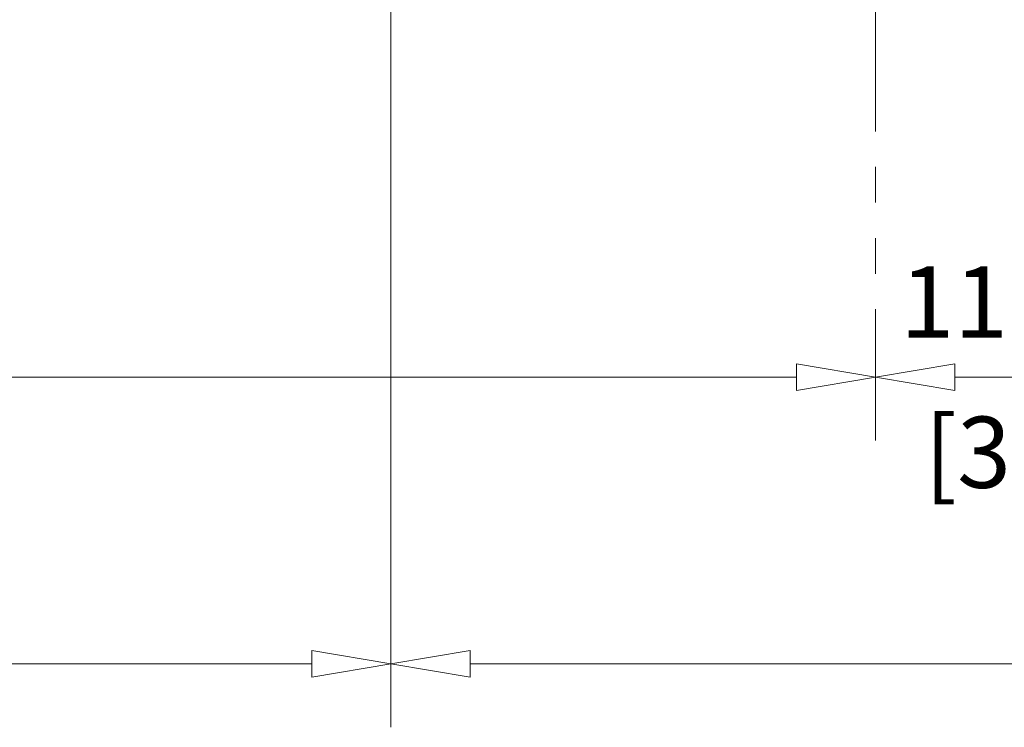
# Model space of a CAD drawing. Extents: x 0 to 60, y -1.5 to 81.5.
# Drawn here: x 37.8 to 44, y 15.8 to 20.3 of the extents above; entities that cross this region are included whole.
import ezdxf
from ezdxf.enums import TextEntityAlignment as Align

# ---------------------------------------------------------------- set-up
doc = ezdxf.new("R2010")
doc.units = 0
doc.header["$MEASUREMENT"] = 0
doc.header["$PDMODE"] = 2
doc.linetypes.add('PHANTOM2', pattern=[1.25, 0.625, -0.125, 0.125, -0.125, 0.125, -0.125])
doc.layers.get('0').update_dxf_attribs({"linetype": 'CONTINUOUS'})
doc.layers.get('Defpoints').update_dxf_attribs({"linetype": 'CONTINUOUS'})
doc.layers.add('Dimension', color=2, linetype='CONTINUOUS', lineweight=15)
doc.styles.get("Standard").update_dxf_attribs({"font": 'arial.ttf'})
doc.dimstyles.new('Nabco Dimension Arch Style - Autocad', dxfattribs={"dimscale": 2, "dimtxt": 0.25, "dimasz": 0.25, "dimexe": 0.2, "dimexo": 0.1, "dimgap": 0.1, "dimtad": 3, "dimdec": 4, "dimzin": 4, "dimdsep": 46, "dimlunit": 5, "dimtxsty": 'Standard', "dimblk1": 'CLOSEDBLANK', "dimblk2": 'CLOSEDBLANK', "dimsah": 1, "dimcen": 0, "dimclrd": 256, "dimclre": 256, "dimclrt": 256, "dimadec": 1, "dimazin": 1, "dimtm": 1e-09, "dimtfac": 1, "dimtdec": 4, "dimtofl": 0, "dimtmove": 0, "dimatfit": 3, "dimfxl": 0, "dimfrac": 2, "dimtolj": 1, "dimtzin": 4, "dimlwd": -1, "dimlwe": -1, "dimarcsym": 0})

# ---------------------------------------------------------------- blocks, each defined once
blk = doc.blocks.new('_ClosedBlank')
at = {"color": 0, "linetype": 'ByBlock', "lineweight": -2}
for p, q in [((-1, 0.167), (0, 0)), ((-1, 0.167), (-1, -0.167)), ((0, 0), (-1, -0.167))]:
    blk.add_line(p, q, dxfattribs=at)
blk = doc.blocks.new('*D25')
at = {"layer": 'Defpoints', "color": 0}
for p in [(18.7755, 23.1399), (43.2346, 22.9399), (43.2346, 18.0112)]:
    blk.add_point(p, dxfattribs=at)
at = {"layer": 'Dimension'}
blk.add_line((19.2755, 18.0112), (42.7346, 18.0112), dxfattribs=at)
at = {"layer": 'Dimension', "xscale": 0.5, "yscale": 0.5, "zscale": 0.5, "rotation": 180}
blk.add_blockref('_ClosedBlank', (18.7755, 18.0112), dxfattribs=at)
at = {"layer": 'Dimension', "xscale": 0.5, "yscale": 0.5, "zscale": 0.5}
blk.add_blockref('_ClosedBlank', (43.2346, 18.0112), dxfattribs=at)
at = {"layer": 'Dimension', "insert": (31.0051, 18.4699), "char_height": 0.5, "attachment_point": 5}
blk.add_mtext('\\A1;DOOR OPENING', dxfattribs=at)

msp = doc.modelspace()

# ---------------------------------------------------------------- linework, layer by layer
at = {"layer": 'Dimension'}
for p, q in [((40.17213, 22.93987), (40.17213, 15.79868)), ((40.17213, 22.55832), (40.17213, 15.7975)), ((43.73463, 18.01118), (44.78737, 18.01118)), ((22.33799, 16.19868), (39.67213, 16.19868)), ((40.67213, 16.19868), (44.78737, 16.19868))]:
    msp.add_line(p, q, dxfattribs=at)
at = {"layer": 'Dimension', "linetype": 'PHANTOM2', "ltscale": 1.8}
msp.add_line((43.23463, 22.93987), (43.23463, 17.61118), dxfattribs=at)

# ---------------------------------------------------------------- block references
at = {"layer": 'Dimension', "xscale": 0.5, "yscale": 0.5, "zscale": 0.5, "rotation": 180}
for p in [(43.23463, 18.01118), (40.17213, 16.19868)]:
    msp.add_blockref('_ClosedBlank', p, dxfattribs=at)
at = {"layer": 'Dimension', "xscale": 0.5, "yscale": 0.5, "zscale": 0.5}
msp.add_blockref('_ClosedBlank', (40.17213, 16.19868), dxfattribs=at)

# ---------------------------------------------------------------- texts
at = {"layer": 'Dimension'}
msp.add_text('11 7/8', height=0.45, dxfattribs=at).set_placement((44.261, 18.26118), align=Align.CENTER)
msp.add_text('[302]', height=0.45, dxfattribs=at).set_placement((44.261, 17.76118), align=Align.TOP_CENTER)

# ---------------------------------------------------------------- dimensions: what is measured, and where the dimension line sits
dim = msp.add_linear_dim(base=(43.23463, 18.01118), p1=(18.77549, 23.13987), p2=(43.23463, 22.93987), text='DOOR OPENING', dimstyle='Nabco Dimension Arch Style - Autocad', override={"dimtxt": 0.25, "dimpost": '\\X', "dimse1": 1, "dimse2": 1}, dxfattribs=at)
dim.commit()
dim.dimension.update_dxf_attribs({"geometry": '*D25', "text_midpoint": (31.00506, 18.01118), "dimtype": 160})

doc.saveas('drawing.dxf')
